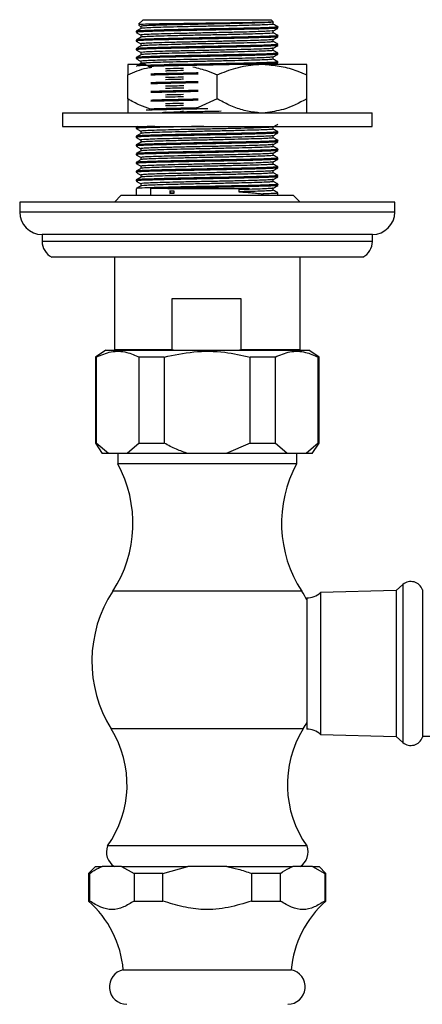
# Model space of a CAD drawing. Units: millimetres. Extents: x 4 to 1496, y 5 to 1495.
# Drawn here: x 568 to 627, y 286 to 429 of the extents above; entities that cross this region are included whole.
import ezdxf

# ---------------------------------------------------------------- set-up
doc = ezdxf.new("R2010")
doc.units = ezdxf.units.MM

msp = doc.modelspace()

# ---------------------------------------------------------------- linework, layer by layer
at = {"color": 7, "linetype": 'Continuous', "lineweight": 25}
for p, q in [((586.26, 428.72), (585.6, 428.06)), ((585.61, 427.95), (585.95, 427.75)), ((585.95, 427.76), (585.95, 427.44)), ((586.26, 428.72), (604.86, 428.72)), ((605.13, 428.45), (604.86, 428.72)), ((605.17, 428.08), (605.17, 428.39)), ((605.86, 427.52), (605.86, 427.78)), ((585.26, 427.04), (585.26, 426.89)), ((605.86, 426.25), (605.86, 426.41)), ((585.26, 425.77), (585.26, 425.62)), ((605.86, 424.98), (605.86, 425.14)), ((585.26, 424.5), (585.26, 424.35)), ((605.86, 423.71), (605.86, 423.87)), ((586.72, 422.22), (584.04, 422.22)), ((585.26, 423.23), (585.26, 423.08)), ((585.95, 422.37), (585.7, 422.22)), ((591, 422.22), (590.07, 422.22)), ((592.6, 422.22), (591, 422.22)), ((603.07, 422.22), (599.22, 422.22)), ((604, 422.22), (603.07, 422.22)), ((610.04, 422.22), (604, 422.22)), ((605.86, 422.44), (605.86, 422.6)), ((584.04, 417.22), (584.04, 420.72)), ((597.04, 417.22), (597.04, 420.72)), ((610.04, 417.22), (610.04, 420.72)), ((597.04, 417.22), (594.26, 415.97)), ((574.54, 415.22), (574.54, 413.22)), ((574.54, 415.22), (597.04, 415.22)), ((592.13, 415.43), (591, 415.22)), ((597.04, 415.22), (619.54, 415.22)), ((619.54, 413.22), (619.54, 415.22)), ((574.54, 413.22), (597.04, 413.22)), ((585.51, 413.22), (585.26, 413.08)), ((585.26, 413.07), (585.26, 412.92)), ((597.04, 413.22), (619.54, 413.22)), ((605.86, 412.28), (605.86, 412.44)), ((585.26, 411.8), (585.26, 411.65)), ((585.26, 410.53), (585.26, 410.38)), ((605.86, 411.01), (605.86, 411.17)), ((585.26, 409.26), (585.26, 409.11)), ((605.86, 409.74), (605.86, 409.9)), ((585.26, 407.99), (585.26, 407.84)), ((605.86, 408.47), (605.86, 408.63)), ((585.26, 406.72), (585.26, 406.57)), ((605.86, 407.2), (605.86, 407.36)), ((585.26, 405.45), (585.26, 405.3)), ((605.86, 405.93), (605.86, 406.09)), ((605.86, 404.66), (605.86, 404.82)), ((585.26, 404.18), (585.26, 403.22)), ((587.32, 404.22), (587.32, 403.22)), ((589.83, 404.22), (587.32, 404.22)), ((589.86, 404.22), (589.83, 404.22)), ((590.79, 403.84), (590.16, 403.88)), ((590.16, 403.88), (590.16, 403.46)), ((590.16, 403.88), (590.21, 403.83)), ((590.16, 403.46), (590.79, 403.52)), ((590.21, 403.51), (590.16, 403.46)), ((590.79, 403.84), (590.21, 403.83)), ((590.21, 403.83), (590.21, 403.51)), ((590.79, 403.52), (590.21, 403.51)), ((590.79, 403.52), (590.79, 403.84)), ((601.71, 404.22), (600.18, 404.05)), ((600.18, 404.05), (600.18, 403.73)), ((603.69, 403.22), (603.69, 403.41)), ((605.86, 403.22), (605.86, 403.55)), ((568.34, 402.23), (568.34, 400.78)), ((622.84, 402.23), (568.34, 402.23)), ((583.08, 403.22), (582.09, 402.23)), ((583.08, 403.22), (587.32, 403.22)), ((587.32, 403.22), (603.69, 403.22)), ((603.69, 403.22), (608.09, 403.22)), ((609.09, 402.23), (608.09, 403.22)), ((622.84, 400.78), (622.84, 402.23)), ((571.59, 397.53), (571.59, 396.53)), ((619.59, 397.53), (571.59, 397.53)), ((619.59, 396.53), (619.59, 397.53)), ((618.19, 394.23), (572.99, 394.23)), ((582.09, 394.23), (582.09, 380.82)), ((609.09, 380.82), (609.09, 394.23)), ((590.49, 388.22), (600.46, 388.22)), ((590.49, 380.82), (590.49, 388.22)), ((600.46, 388.22), (600.46, 380.82)), ((580.84, 380.72), (579.34, 379.72)), ((580.84, 380.72), (610.34, 380.72)), ((582.09, 380.82), (582.19, 380.72)), ((582.09, 380.82), (590.49, 380.82)), ((600.18, 380.72), (600.46, 380.82)), ((600.46, 380.82), (609.09, 380.82)), ((608.99, 380.72), (609.09, 380.82)), ((611.84, 379.72), (610.34, 380.72)), ((579.34, 379.72), (579.34, 367.22)), ((579.47, 379.72), (579.34, 379.72)), ((579.47, 379.72), (579.47, 367.22)), ((589.34, 379.72), (585.72, 379.72)), ((585.72, 367.22), (585.72, 379.72)), ((589.34, 379.72), (589.34, 367.22)), ((605.45, 379.72), (601.84, 379.72)), ((601.84, 367.22), (601.84, 379.72)), ((605.45, 379.72), (605.45, 367.22)), ((611.84, 379.72), (611.7, 379.72)), ((611.7, 367.22), (611.7, 379.72)), ((611.84, 367.22), (611.84, 379.72)), ((579.34, 367.22), (580.34, 365.72)), ((579.34, 367.22), (579.47, 367.22)), ((581.22, 365.72), (579.47, 367.22)), ((585.72, 367.22), (583.97, 365.72)), ((585.72, 367.22), (589.34, 367.22)), ((601.84, 367.22), (598.34, 365.72)), ((601.84, 367.22), (605.45, 367.22)), ((607.2, 365.72), (605.45, 367.22)), ((611.7, 367.22), (609.95, 365.72)), ((610.84, 365.72), (611.84, 367.22)), ((611.7, 367.22), (611.84, 367.22)), ((581.22, 365.72), (580.34, 365.72)), ((583.97, 365.72), (581.22, 365.72)), ((582.59, 365.72), (582.59, 364.22)), ((592.84, 365.72), (583.97, 365.72)), ((598.34, 365.72), (592.84, 365.72)), ((607.2, 365.72), (598.34, 365.72)), ((609.95, 365.72), (607.2, 365.72)), ((608.59, 364.22), (608.59, 365.72)), ((610.84, 365.72), (609.95, 365.72)), ((608.59, 364.22), (582.59, 364.22)), ((624.02, 346.69), (623.04, 345.82)), ((610.04, 344.76), (610.04, 325.69)), ((623.04, 345.82), (612.04, 345.52)), ((612.04, 345.52), (612.04, 324.92)), ((623.04, 345.82), (623.04, 324.62)), ((626.84, 345.92), (626.84, 324.52)), ((612.04, 324.92), (623.04, 324.62)), ((623.04, 324.62), (624.02, 323.76)), ((626.84, 324.67), (657.04, 324.67)), ((610.09, 308.72), (581.09, 308.72)), ((579.34, 305.72), (578.34, 304.72)), ((578.34, 304.72), (578.34, 300.72)), ((578.51, 304.72), (578.34, 304.72)), ((578.51, 300.72), (578.51, 304.72)), ((579.34, 305.72), (580.31, 305.72)), ((583.15, 305.72), (580.31, 305.72)), ((583.15, 305.72), (584.95, 304.72)), ((583.15, 305.72), (592.75, 305.72)), ((589.14, 304.72), (584.95, 304.72)), ((584.95, 304.72), (584.95, 300.72)), ((589.14, 304.72), (592.75, 305.72)), ((589.14, 300.72), (589.14, 304.72)), ((598.43, 305.72), (592.75, 305.72)), ((598.43, 305.72), (608.02, 305.72)), ((606.22, 304.72), (602.03, 304.72)), ((602.03, 304.72), (602.03, 300.72)), ((606.22, 300.72), (606.22, 304.72)), ((610.86, 305.72), (608.02, 305.72)), ((610.86, 305.72), (612.67, 304.72)), ((610.86, 305.72), (611.84, 305.72)), ((612.84, 304.72), (611.84, 305.72)), ((612.67, 304.72), (612.67, 300.72)), ((612.84, 304.72), (612.67, 304.72)), ((612.84, 300.72), (612.84, 304.72)), ((578.34, 300.72), (578.51, 300.72)), ((584.95, 300.72), (589.14, 300.72)), ((602.03, 300.72), (606.22, 300.72)), ((612.67, 300.72), (612.84, 300.72)), ((583.39, 290.72), (607.79, 290.72))]:
    msp.add_line(p, q, dxfattribs=at)
at = {"color": 8, "linetype": 'Continuous', "lineweight": 25}
for p, q in [((622.84, 400.78), (568.34, 400.78)), ((619.59, 396.53), (571.59, 396.53)), ((624.02, 346.69), (624.02, 323.76)), ((609.31, 345.72), (581.86, 345.72)), ((609.54, 325.72), (581.63, 325.72))]:
    msp.add_line(p, q, dxfattribs=at)
at = {"color": 7, "linetype": 'Continuous', "lineweight": 25}
for centre, radius, start, end in [((571.59, 400.78), 3.25, 180, 270), ((619.59, 400.78), 3.25, 270, 0), ((574.18, 396.53), 2.59, 180, 242.6574), ((617, 396.53), 2.59, 297.3426, 0), ((566.72, 355.58), 18.07, 326.9227, 28.571), ((624.45, 355.58), 18.07, 151.429, 213.0773), ((625.18, 345.37), 1.75, 18.3177, 131.3176), ((597.48, 335.55), 18.65, 146.9227, 211.7866), ((593.69, 335.55), 18.65, 28.6014, 33.0773), ((610.04, 347.76), 3, 270, 311.8103), ((593.69, 335.55), 18.65, 328.2134, 331.5601), ((568.58, 317.63), 15.36, 324.5287, 31.7866), ((622.59, 317.63), 15.36, 148.2134, 215.4713), ((610.04, 322.69), 3, 48.1897, 90), ((625.18, 325.07), 1.75, 228.6824, 341.6823), ((583.5, 307.86), 2.56, 160.2884, 236.5815), ((607.68, 307.86), 2.56, 303.4185, 19.7116), ((568.44, 289.45), 15, 4.8667, 48.7209), ((622.73, 289.45), 15, 131.2791, 175.1333), ((583.89, 288.25), 2.52, 101.4212, 270), ((607.29, 288.25), 2.52, 270, 78.5788)]:
    msp.add_arc(centre, radius, start, end, dxfattribs=at)
for points, knots in [([(605.82, 427.68), (605.83, 427.68), (605.94, 427.66), (605.47, 427.62), (604.31, 427.56), (602.27, 427.5), (599.53, 427.44), (596.41, 427.38), (593.2, 427.32), (590.23, 427.25), (587.73, 427.19), (586.04, 427.13), (585.23, 427.08), (585.34, 427.05), (585.37, 427.04)], [0, 0, 0, 0, 0.011939, 0.095727, 0.18063, 0.277698, 0.376227, 0.474834, 0.571847, 0.670996, 0.768267, 0.866539, 0.965345, 1, 1, 1, 1]), ([(605.08, 428.4), (605.07, 428.39), (605.06, 428.36), (603.8, 428.33), (601.61, 428.28), (598.69, 428.24), (595.4, 428.2), (592.1, 428.15), (589.15, 428.11), (586.93, 428.07), (585.67, 428.03), (585.66, 428.01), (585.66, 428)], [0, 0, 0, 0, 0.076648, 0.181762, 0.287343, 0.39339, 0.499903, 0.606883, 0.71433, 0.822243, 0.930622, 1, 1, 1, 1]), ([(605.16, 428.39), (605.16, 428.39), (605.19, 428.37), (604.88, 428.34), (603.99, 428.29), (602.57, 428.24), (600.75, 428.19), (598.62, 428.14), (596.31, 428.09), (593.95, 428.04), (591.69, 427.99), (589.66, 427.94), (587.97, 427.9), (586.75, 427.85), (586.04, 427.8), (586.01, 427.77), (586, 427.76)], [0, 0, 0, 0, 0.010336, 0.087553, 0.165966, 0.243249, 0.319946, 0.398291, 0.476029, 0.552427, 0.630586, 0.708663, 0.785022, 0.862876, 0.941176, 1, 1, 1, 1]), ([(605.14, 428.08), (605.15, 428.07), (605.24, 428.06), (604.87, 428.02), (603.99, 427.97), (602.57, 427.92), (600.75, 427.87), (598.62, 427.82), (596.31, 427.77), (593.95, 427.73), (591.69, 427.68), (589.66, 427.63), (587.97, 427.58), (586.75, 427.53), (586.06, 427.48), (586.03, 427.46), (586.02, 427.45)], [0, 0, 0, 0, 0.010461, 0.088555, 0.167859, 0.246021, 0.323589, 0.402825, 0.481446, 0.558712, 0.637759, 0.716723, 0.79395, 0.872688, 0.951879, 1, 1, 1, 1]), ([(605.85, 427.69), (605.74, 427.75), (605.51, 427.88), (605.28, 428.02), (605.17, 428.08)], [0, 0, 0, 0, 0.500008, 1, 1, 1, 1]), ([(585.95, 427.45), (585.84, 427.38), (585.61, 427.25), (585.38, 427.12), (585.26, 427.05)], [0, 0, 0, 0, 0.499996, 1, 1, 1, 1]), ([(585.95, 426.18), (585.84, 426.11), (585.61, 425.98), (585.38, 425.85), (585.26, 425.78)], [0, 0, 0, 0, 0.499887, 1, 1, 1, 1]), ([(585.27, 426.88), (585.38, 426.81), (585.61, 426.68), (585.84, 426.55), (585.95, 426.48)], [0, 0, 0, 0, 0.5000075, 1, 1, 1, 1]), ([(605.82, 426.41), (605.83, 426.41), (605.94, 426.39), (605.47, 426.35), (604.31, 426.29), (602.27, 426.23), (599.53, 426.17), (596.41, 426.11), (593.2, 426.05), (590.23, 425.98), (587.73, 425.92), (586.04, 425.86), (585.23, 425.81), (585.34, 425.78), (585.37, 425.77)], [0, 0, 0, 0, 0.011939, 0.095727, 0.18063, 0.277698, 0.376227, 0.474834, 0.571847, 0.670996, 0.768267, 0.866539, 0.965345, 1, 1, 1, 1]), ([(605.74, 427.52), (605.77, 427.51), (605.85, 427.48), (604.97, 427.43), (603.2, 427.37), (600.65, 427.31), (597.65, 427.24), (594.43, 427.18), (591.33, 427.12), (588.62, 427.06), (586.59, 427), (585.4, 426.94), (585.36, 426.9), (585.35, 426.89)], [0, 0, 0, 0, 0.043169, 0.142032, 0.240221, 0.337574, 0.436715, 0.533692, 0.63237, 0.730828, 0.827957, 0.927121, 1, 1, 1, 1]), ([(605.74, 426.25), (605.77, 426.24), (605.85, 426.21), (604.97, 426.16), (603.2, 426.1), (600.65, 426.04), (597.65, 425.97), (594.43, 425.91), (591.33, 425.85), (588.62, 425.79), (586.59, 425.73), (585.4, 425.67), (585.36, 425.63), (585.35, 425.62)], [0, 0, 0, 0, 0.043169, 0.142032, 0.240221, 0.337574, 0.436715, 0.533692, 0.63237, 0.730828, 0.827957, 0.927121, 1, 1, 1, 1]), ([(585.95, 426.49), (585.95, 426.44), (585.95, 426.33), (585.95, 426.23), (585.95, 426.17)], [0, 0, 0, 0, 0.505044, 1, 1, 1, 1]), ([(605.12, 427.12), (605.13, 427.11), (605.18, 427.1), (604.73, 427.06), (603.75, 427.01), (602.24, 426.96), (600.35, 426.91), (598.17, 426.86), (595.84, 426.81), (593.5, 426.76), (591.27, 426.71), (589.3, 426.66), (587.69, 426.62), (586.57, 426.57), (585.98, 426.52), (586.01, 426.5), (586.01, 426.49)], [0, 0, 0, 0, 0.0141572, 0.0926816, 0.1719577, 0.2496566, 0.3276929, 0.4070062, 0.4852441, 0.5627699, 0.6419992, 0.7206817, 0.7979392, 0.876964, 0.9559755, 1, 1, 1, 1]), ([(605.11, 426.81), (605.13, 426.8), (605.2, 426.78), (604.74, 426.74), (603.75, 426.69), (602.24, 426.64), (600.35, 426.59), (598.17, 426.54), (595.84, 426.49), (593.5, 426.45), (591.27, 426.4), (589.3, 426.35), (587.69, 426.3), (586.57, 426.25), (586, 426.21), (586.02, 426.18), (586.02, 426.18)], [0, 0, 0, 0, 0.025606, 0.104129, 0.183404, 0.261101, 0.339136, 0.418448, 0.496685, 0.57421, 0.653438, 0.732119, 0.809375, 0.888399, 0.967409, 1, 1, 1, 1]), ([(605.17, 427.12), (605.28, 427.18), (605.51, 427.32), (605.74, 427.45), (605.85, 427.51)], [0, 0, 0, 0, 0.499992, 1, 1, 1, 1]), ([(605.17, 426.81), (605.17, 426.86), (605.17, 426.96), (605.17, 427.07), (605.17, 427.12)], [0, 0, 0, 0, 0.505638, 1, 1, 1, 1]), ([(605.85, 426.42), (605.74, 426.48), (605.51, 426.61), (605.28, 426.75), (605.17, 426.81)], [0, 0, 0, 0, 0.5001539, 1, 1, 1, 1]), ([(605.17, 425.85), (605.28, 425.91), (605.51, 426.05), (605.74, 426.18), (605.85, 426.24)], [0, 0, 0, 0, 0.499992, 1, 1, 1, 1]), ([(585.26, 425.61), (585.38, 425.54), (585.61, 425.41), (585.84, 425.28), (585.95, 425.21)], [0, 0, 0, 0, 0.500007, 1, 1, 1, 1]), ([(585.95, 424.91), (585.84, 424.84), (585.61, 424.71), (585.38, 424.58), (585.26, 424.51)], [0, 0, 0, 0, 0.499777, 1, 1, 1, 1]), ([(605.82, 425.14), (605.83, 425.14), (605.94, 425.12), (605.47, 425.08), (604.31, 425.02), (602.27, 424.96), (599.53, 424.9), (596.41, 424.84), (593.2, 424.78), (590.23, 424.71), (587.73, 424.65), (586.04, 424.59), (585.23, 424.54), (585.34, 424.51), (585.37, 424.5)], [0, 0, 0, 0, 0.011939, 0.095727, 0.18063, 0.277698, 0.376227, 0.474834, 0.571847, 0.670996, 0.768267, 0.866539, 0.965345, 1, 1, 1, 1]), ([(605.74, 424.98), (605.77, 424.97), (605.85, 424.94), (604.97, 424.89), (603.2, 424.83), (600.65, 424.77), (597.65, 424.7), (594.43, 424.64), (591.33, 424.58), (588.62, 424.52), (586.59, 424.46), (585.4, 424.4), (585.36, 424.36), (585.35, 424.35)], [0, 0, 0, 0, 0.043169, 0.142032, 0.240221, 0.337574, 0.436715, 0.533692, 0.63237, 0.730828, 0.827957, 0.927121, 1, 1, 1, 1]), ([(585.95, 425.22), (585.95, 425.17), (585.95, 425.06), (585.95, 424.96), (585.95, 424.9)], [0, 0, 0, 0, 0.504873, 1, 1, 1, 1]), ([(605.1, 425.85), (605.11, 425.84), (605.13, 425.82), (604.58, 425.78), (603.49, 425.73), (601.9, 425.68), (599.95, 425.63), (597.72, 425.58), (595.38, 425.53), (593.05, 425.48), (590.85, 425.43), (588.95, 425.38), (587.42, 425.34), (586.41, 425.29), (585.93, 425.25), (585.99, 425.22), (586.01, 425.22)], [0, 0, 0, 0, 0.029485, 0.10834, 0.187483, 0.264843, 0.343309, 0.422594, 0.500357, 0.578321, 0.657628, 0.735927, 0.813401, 0.892609, 0.971338, 1, 1, 1, 1]), ([(605.1, 425.54), (605.11, 425.53), (605.15, 425.5), (604.59, 425.46), (603.49, 425.41), (601.9, 425.36), (599.95, 425.31), (597.72, 425.26), (595.38, 425.22), (593.05, 425.17), (590.85, 425.12), (588.95, 425.07), (587.42, 425.02), (586.42, 424.97), (585.94, 424.93), (585.99, 424.91), (586, 424.91)], [0, 0, 0, 0, 0.040899, 0.119761, 0.198913, 0.276281, 0.354755, 0.434049, 0.51182, 0.589792, 0.669107, 0.747415, 0.824897, 0.904113, 0.982851, 1, 1, 1, 1]), ([(605.17, 425.54), (605.17, 425.59), (605.17, 425.69), (605.17, 425.8), (605.17, 425.85)], [0, 0, 0, 0, 0.505809, 1, 1, 1, 1]), ([(605.85, 425.15), (605.74, 425.21), (605.51, 425.34), (605.28, 425.48), (605.17, 425.54)], [0, 0, 0, 0, 0.5003001, 1, 1, 1, 1]), ([(605.17, 424.58), (605.28, 424.64), (605.51, 424.78), (605.74, 424.91), (605.85, 424.97)], [0, 0, 0, 0, 0.4999926, 1, 1, 1, 1]), ([(585.26, 424.34), (585.38, 424.27), (585.61, 424.14), (585.84, 424.01), (585.95, 423.94)], [0, 0, 0, 0, 0.500007, 1, 1, 1, 1]), ([(585.95, 423.64), (585.84, 423.57), (585.61, 423.44), (585.38, 423.31), (585.26, 423.24)], [0, 0, 0, 0, 0.499666, 1, 1, 1, 1]), ([(605.82, 423.87), (605.83, 423.87), (605.94, 423.85), (605.47, 423.81), (604.31, 423.75), (602.27, 423.69), (599.53, 423.63), (596.41, 423.57), (593.2, 423.51), (590.23, 423.44), (587.73, 423.38), (586.04, 423.32), (585.23, 423.27), (585.34, 423.24), (585.37, 423.23)], [0, 0, 0, 0, 0.011939, 0.095727, 0.18063, 0.277698, 0.376227, 0.474834, 0.571847, 0.670996, 0.768267, 0.866539, 0.965345, 1, 1, 1, 1]), ([(605.74, 423.71), (605.77, 423.7), (605.85, 423.67), (604.97, 423.62), (603.2, 423.56), (600.65, 423.5), (597.65, 423.43), (594.43, 423.37), (591.33, 423.31), (588.62, 423.25), (586.59, 423.19), (585.4, 423.13), (585.36, 423.09), (585.35, 423.08)], [0, 0, 0, 0, 0.043169, 0.142032, 0.240221, 0.337574, 0.436715, 0.533692, 0.63237, 0.730828, 0.827957, 0.927121, 1, 1, 1, 1]), ([(605.12, 424.27), (605.11, 424.25), (605.1, 424.23), (604.41, 424.18), (603.21, 424.13), (601.54, 424.08), (599.52, 424.03), (597.27, 423.98), (594.92, 423.94), (592.6, 423.89), (590.45, 423.84), (588.62, 423.79), (587.17, 423.74), (586.29, 423.69), (585.89, 423.65), (585.96, 423.64), (585.96, 423.64)], [0, 0, 0, 0, 0.05629, 0.135405, 0.214343, 0.291582, 0.37041, 0.449594, 0.527009, 0.605433, 0.684745, 0.762595, 0.840502, 0.919819, 0.998197, 1, 1, 1, 1]), ([(605.1, 424.58), (605.09, 424.57), (605.07, 424.54), (604.41, 424.5), (603.21, 424.45), (601.54, 424.4), (599.52, 424.35), (597.27, 424.3), (594.92, 424.25), (592.6, 424.2), (590.45, 424.15), (588.62, 424.11), (587.18, 424.06), (586.28, 424.01), (585.89, 423.97), (585.97, 423.95), (585.99, 423.95)], [0, 0, 0, 0, 0.0449598, 0.1240491, 0.2029611, 0.2801755, 0.3589778, 0.4381369, 0.5155263, 0.593925, 0.6732112, 0.7510361, 0.8289179, 0.9082102, 0.9865625, 1, 1, 1, 1]), ([(585.95, 423.95), (585.95, 423.9), (585.95, 423.79), (585.95, 423.69), (585.95, 423.63)], [0, 0, 0, 0, 0.504703, 1, 1, 1, 1]), ([(605.12, 423.31), (605.08, 423.29), (605, 423.27), (604.21, 423.22), (602.92, 423.17), (601.17, 423.12), (599.1, 423.07), (596.81, 423.02), (594.45, 422.97), (592.16, 422.92), (590.07, 422.87), (588.3, 422.83), (586.97, 422.78), (586.11, 422.73), (586, 422.69), (585.95, 422.68)], [0, 0, 0, 0, 0.06059, 0.139822, 0.218414, 0.29568, 0.374729, 0.45367, 0.530883, 0.609631, 0.688804, 0.766225, 0.844554, 0.923838, 1, 1, 1, 1]), ([(605.17, 424.27), (605.17, 424.32), (605.17, 424.42), (605.17, 424.53), (605.17, 424.58)], [0, 0, 0, 0, 0.505979, 1, 1, 1, 1]), ([(605.85, 423.88), (605.74, 423.94), (605.51, 424.07), (605.28, 424.21), (605.17, 424.27)], [0, 0, 0, 0, 0.5004471, 1, 1, 1, 1]), ([(605.17, 423.31), (605.28, 423.37), (605.51, 423.51), (605.74, 423.64), (605.85, 423.7)], [0, 0, 0, 0, 0.4999928, 1, 1, 1, 1]), ([(605.17, 423), (605.17, 423.05), (605.17, 423.15), (605.17, 423.26), (605.17, 423.31)], [0, 0, 0, 0, 0.506148, 1, 1, 1, 1]), ([(584.04, 422.22), (584.04, 422.13), (584.04, 421.93), (584.04, 421.22), (584.04, 420.77), (584.04, 420.72)], [0, 0, 0, 0, 0.462964, 0.938796, 1, 1, 1, 1]), ([(585.26, 423.07), (585.38, 423), (585.61, 422.87), (585.83, 422.74), (585.95, 422.68)], [0, 0, 0, 0, 0.504311, 1, 1, 1, 1]), ([(605.82, 422.6), (605.83, 422.6), (605.94, 422.58), (605.47, 422.54), (604.31, 422.48), (602.27, 422.42), (599.53, 422.36), (596.41, 422.3), (593.2, 422.24), (590.23, 422.17), (587.73, 422.11), (586.05, 422.05), (585.24, 422), (585.34, 421.98), (585.35, 421.97)], [0, 0, 0, 0, 0.012071, 0.096783, 0.182622, 0.280762, 0.380377, 0.480072, 0.578156, 0.678398, 0.776742, 0.876098, 0.975994, 1, 1, 1, 1]), ([(585.95, 422.68), (585.95, 422.63), (585.95, 422.52), (585.95, 422.42), (585.95, 422.36)], [0, 0, 0, 0, 0.504534, 1, 1, 1, 1]), ([(605.15, 423), (605.11, 422.98), (605.03, 422.95), (604.22, 422.9), (602.92, 422.85), (601.17, 422.8), (599.1, 422.75), (596.81, 422.7), (594.45, 422.66), (592.16, 422.61), (590.07, 422.56), (588.3, 422.51), (586.97, 422.46), (586.14, 422.41), (586.04, 422.38), (585.99, 422.37)], [0, 0, 0, 0, 0.0716887, 0.1509202, 0.2295103, 0.3067754, 0.3858238, 0.4647637, 0.5419755, 0.6207218, 0.6998934, 0.7773139, 0.8556418, 0.9349249, 1, 1, 1, 1]), ([(605.74, 422.44), (605.77, 422.43), (605.85, 422.4), (604.97, 422.35), (603.2, 422.29), (600.65, 422.23), (597.65, 422.16), (594.43, 422.1), (591.34, 422.04), (588.68, 421.98), (587.5, 421.94), (586.94, 421.92)], [0, 0, 0, 0, 0.052806, 0.173739, 0.293847, 0.412934, 0.534208, 0.652834, 0.77354, 0.893979, 1, 1, 1, 1]), ([(593.5, 421.89), (594.21, 421.71), (595.41, 421.4), (596.57, 420.92), (597.04, 420.72)], [0, 0, 0, 0, 0.5937091, 1, 1, 1, 1]), ([(597.04, 420.72), (597.94, 421.08), (599.76, 421.8), (601.82, 422.17), (602.93, 422.22), (603.07, 422.22)], [0, 0, 0, 0, 0.4606608, 0.9307465, 1, 1, 1, 1]), ([(604, 422.22), (604.78, 422.15), (606.34, 422.02), (608.35, 421.42), (609.57, 420.92), (610.04, 420.72)], [0, 0, 0, 0, 0.3756065, 0.75861, 1, 1, 1, 1]), ([(605.85, 422.61), (605.74, 422.67), (605.51, 422.8), (605.28, 422.94), (605.17, 423)], [0, 0, 0, 0, 0.5005949, 1, 1, 1, 1]), ([(605.49, 422.22), (605.5, 422.23), (605.62, 422.3), (605.74, 422.37), (605.85, 422.43)], [0, 0, 0, 0, 0.055466, 1, 1, 1, 1]), ([(610.04, 420.72), (610.04, 420.89), (610.04, 421.37), (610.04, 421.99), (610.04, 422.15), (610.04, 422.22)], [0, 0, 0, 0, 0.2012398, 0.5969818, 1, 1, 1, 1]), ([(584.04, 420.72), (584.93, 421.11), (586.08, 421.61), (587.28, 421.79), (587.55, 421.84)], [0, 0, 0, 0, 0.782633, 1, 1, 1, 1]), ([(594.27, 420.99), (593.93, 420.98), (592.52, 420.95), (590.27, 420.9), (588.25, 420.86), (587.56, 420.83), (587.41, 420.83)], [0, 0, 0, 0, 0.123453, 0.513606, 0.896373, 1, 1, 1, 1]), ([(594.27, 420.83), (593.3, 420.81), (591.28, 420.77), (588.88, 420.71), (587.83, 420.68), (587.41, 420.67)], [0, 0, 0, 0, 0.362716, 0.749625, 1, 1, 1, 1]), ([(592.15, 421.65), (592.02, 421.65), (591.14, 421.63), (590.22, 421.61), (589.59, 421.59), (589.51, 421.59)], [0, 0, 0, 0, 0.1306797, 0.8988812, 1, 1, 1, 1]), ([(592.15, 421.34), (592.02, 421.33), (591.14, 421.31), (590.22, 421.29), (589.59, 421.27), (589.51, 421.27)], [0, 0, 0, 0, 0.130679, 0.89888, 1, 1, 1, 1]), ([(594.26, 419.72), (593.92, 419.71), (592.52, 419.68), (590.27, 419.63), (588.25, 419.59), (587.56, 419.56), (587.41, 419.56)], [0, 0, 0, 0, 0.123099, 0.513249, 0.896015, 1, 1, 1, 1]), ([(594.27, 419.56), (593.29, 419.54), (591.28, 419.5), (588.88, 419.44), (587.83, 419.41), (587.41, 419.4)], [0, 0, 0, 0, 0.362358, 0.74927, 1, 1, 1, 1]), ([(592.16, 420.38), (591.88, 420.38), (590.9, 420.35), (590.09, 420.33), (589.5, 420.32)], [0, 0, 0, 0, 0.282184, 1, 1, 1, 1]), ([(592.16, 420.07), (591.88, 420.06), (590.9, 420.04), (590.09, 420.02), (589.5, 420)], [0, 0, 0, 0, 0.2821829, 1, 1, 1, 1]), ([(592.17, 419.11), (591.74, 419.1), (590.77, 419.08), (589.97, 419.06), (589.53, 419.05)], [0, 0, 0, 0, 0.434468, 1, 1, 1, 1]), ([(594.26, 418.45), (593.92, 418.44), (592.52, 418.41), (590.27, 418.36), (588.25, 418.32), (587.56, 418.29), (587.41, 418.28)], [0, 0, 0, 0, 0.122745, 0.512893, 0.895658, 1, 1, 1, 1]), ([(594.26, 418.29), (593.29, 418.27), (591.28, 418.23), (588.87, 418.17), (587.82, 418.14), (587.41, 418.13)], [0, 0, 0, 0, 0.362001, 0.748914, 1, 1, 1, 1]), ([(592.17, 418.8), (591.74, 418.79), (590.77, 418.76), (589.97, 418.74), (589.53, 418.73)], [0, 0, 0, 0, 0.434467, 1, 1, 1, 1]), ([(592.16, 417.84), (591.59, 417.83), (590.63, 417.81), (589.86, 417.79), (589.54, 417.78)], [0, 0, 0, 0, 0.586419, 1, 1, 1, 1]), ([(587.35, 415.75), (586.83, 415.92), (585.69, 416.3), (584.62, 416.9), (584.04, 417.22)], [0, 0, 0, 0, 0.45878, 1, 1, 1, 1]), ([(584.04, 417.22), (584.04, 417.12), (584.04, 416.63), (584.04, 415.88), (584.04, 415.35), (584.04, 415.25), (584.04, 415.22)], [0, 0, 0, 0, 0.098845, 0.459559, 0.827698, 1, 1, 1, 1]), ([(594.26, 417.18), (593.92, 417.17), (592.52, 417.14), (590.27, 417.09), (588.25, 417.05), (587.55, 417.02), (587.41, 417.01)], [0, 0, 0, 0, 0.12239, 0.512537, 0.8953, 1, 1, 1, 1]), ([(594.26, 417.02), (593.29, 417), (591.28, 416.96), (588.87, 416.9), (587.82, 416.87), (587.41, 416.86)], [0, 0, 0, 0, 0.361644, 0.748559, 1, 1, 1, 1]), ([(592.16, 417.53), (591.59, 417.51), (590.63, 417.49), (589.86, 417.47), (589.54, 417.46)], [0, 0, 0, 0, 0.586417, 1, 1, 1, 1]), ([(592.15, 416.57), (591.44, 416.56), (590.48, 416.53), (589.73, 416.51), (589.54, 416.51)], [0, 0, 0, 0, 0.7369161, 1, 1, 1, 1]), ([(592.15, 416.26), (591.44, 416.24), (590.48, 416.22), (589.73, 416.2), (589.54, 416.19)], [0, 0, 0, 0, 0.736914, 1, 1, 1, 1]), ([(603.07, 415.22), (602.94, 415.23), (602.15, 415.28), (600.7, 415.56), (598.81, 416.26), (597.62, 416.91), (597.04, 417.22)], [0, 0, 0, 0, 0.062134, 0.374984, 0.695277, 1, 1, 1, 1]), ([(610.04, 417.22), (608.93, 416.63), (607, 415.6), (604.9, 415.34), (604, 415.22)], [0, 0, 0, 0, 0.574865, 1, 1, 1, 1]), ([(610.04, 415.22), (610.04, 415.34), (610.04, 415.6), (610.04, 416.63), (610.04, 417.22)], [0, 0, 0, 0, 0.419992, 1, 1, 1, 1]), ([(595.69, 415.78), (595.29, 415.77), (593.82, 415.74), (591.31, 415.69), (588.69, 415.63), (587.1, 415.59), (586.7, 415.56), (586.69, 415.56)], [0, 0, 0, 0, 0.113443, 0.407819, 0.70154, 0.991295, 1, 1, 1, 1]), ([(594.31, 415.91), (593.96, 415.9), (592.53, 415.87), (590.27, 415.82), (588.25, 415.78), (587.55, 415.75), (587.4, 415.74)], [0, 0, 0, 0, 0.128015, 0.515503, 0.895657, 1, 1, 1, 1]), ([(597.59, 415.42), (597.18, 415.41), (596.03, 415.38), (594.03, 415.35), (591.78, 415.3), (590.06, 415.25), (589.27, 415.23), (589.03, 415.22)], [0, 0, 0, 0, 0.134211, 0.382295, 0.636041, 0.889796, 1, 1, 1, 1]), ([(590.07, 415.22), (589.94, 415.23), (589.74, 415.23), (589.55, 415.27), (589.49, 415.29)], [0, 0, 0, 0, 0.672346, 1, 1, 1, 1]), ([(605.17, 413.15), (605.28, 413.21), (605.51, 413.35), (605.74, 413.48), (605.85, 413.54)], [0, 0, 0, 0, 0.499993, 1, 1, 1, 1]), ([(585.26, 412.91), (585.38, 412.84), (585.61, 412.71), (585.83, 412.58), (585.95, 412.52)], [0, 0, 0, 0, 0.504428, 1, 1, 1, 1]), ([(585.95, 412.21), (585.84, 412.14), (585.61, 412.01), (585.38, 411.88), (585.26, 411.81)], [0, 0, 0, 0, 0.498639, 1, 1, 1, 1]), ([(587.95, 413.22), (587.92, 413.22), (587.08, 413.2), (586.09, 413.16), (585.22, 413.11), (585.34, 413.08), (585.37, 413.07)], [0, 0, 0, 0, 0.0127544, 0.4314202, 0.8523591, 1, 1, 1, 1]), ([(605.82, 412.44), (605.83, 412.44), (605.94, 412.42), (605.47, 412.38), (604.31, 412.32), (602.27, 412.26), (599.53, 412.2), (596.41, 412.14), (593.2, 412.08), (590.23, 412.01), (587.73, 411.95), (586.04, 411.89), (585.23, 411.84), (585.34, 411.81), (585.37, 411.8)], [0, 0, 0, 0, 0.011939, 0.095727, 0.18063, 0.277698, 0.376227, 0.474834, 0.571847, 0.670996, 0.768267, 0.866539, 0.965345, 1, 1, 1, 1]), ([(595.07, 413.22), (594.87, 413.22), (593.61, 413.2), (591.33, 413.15), (588.62, 413.09), (586.59, 413.03), (585.4, 412.97), (585.36, 412.93), (585.35, 412.92)], [0, 0, 0, 0, 0.038192, 0.241725, 0.444806, 0.645144, 0.849679, 1, 1, 1, 1]), ([(605.74, 412.28), (605.77, 412.27), (605.85, 412.24), (604.97, 412.19), (603.2, 412.13), (600.65, 412.07), (597.65, 412), (594.43, 411.94), (591.33, 411.88), (588.62, 411.82), (586.59, 411.76), (585.4, 411.7), (585.36, 411.66), (585.35, 411.65)], [0, 0, 0, 0, 0.043169, 0.142032, 0.240221, 0.337574, 0.436715, 0.533692, 0.63237, 0.730828, 0.827957, 0.927121, 1, 1, 1, 1]), ([(605.1, 411.88), (605.09, 411.87), (605.08, 411.84), (604.44, 411.8), (603.26, 411.75), (601.61, 411.7), (599.6, 411.65), (597.35, 411.6), (595, 411.56), (592.68, 411.51), (590.53, 411.45), (588.68, 411.41), (587.22, 411.36), (586.3, 411.31), (585.9, 411.27), (585.98, 411.25), (585.99, 411.25)], [0, 0, 0, 0, 0.042239, 0.121285, 0.200239, 0.277458, 0.356199, 0.435381, 0.512817, 0.591136, 0.670426, 0.748336, 0.826123, 0.9054, 0.98382, 1, 1, 1, 1]), ([(585.95, 412.52), (585.95, 412.47), (585.95, 412.36), (585.95, 412.26), (585.95, 412.2)], [0, 0, 0, 0, 0.503244, 1, 1, 1, 1]), ([(605.1, 413.15), (605.11, 413.14), (605.14, 413.12), (604.61, 413.08), (603.54, 413.03), (601.96, 412.98), (600.02, 412.93), (597.8, 412.88), (595.46, 412.83), (593.13, 412.79), (590.93, 412.73), (589.01, 412.69), (587.47, 412.64), (586.44, 412.59), (585.94, 412.55), (586, 412.52), (586.01, 412.52)], [0, 0, 0, 0, 0.026709, 0.10551, 0.184683, 0.26209, 0.340483, 0.41978, 0.49763, 0.575503, 0.654803, 0.733177, 0.810597, 0.889777, 0.968564, 1, 1, 1, 1]), ([(605.1, 412.84), (605.12, 412.83), (605.16, 412.8), (604.62, 412.76), (603.54, 412.71), (601.96, 412.67), (600.02, 412.62), (597.8, 412.56), (595.46, 412.52), (593.13, 412.47), (590.93, 412.42), (589.01, 412.37), (587.47, 412.32), (586.44, 412.27), (585.95, 412.23), (586, 412.21), (586.01, 412.21)], [0, 0, 0, 0, 0.0381221, 0.1169421, 0.1961346, 0.2735603, 0.351973, 0.4312892, 0.5091582, 0.5870506, 0.6663692, 0.744763, 0.8222017, 0.9014016, 0.9802072, 1, 1, 1, 1]), ([(605.17, 412.84), (605.17, 412.89), (605.17, 412.99), (605.17, 413.1), (605.17, 413.15)], [0, 0, 0, 0, 0.50744, 1, 1, 1, 1]), ([(605.85, 412.45), (605.74, 412.51), (605.51, 412.64), (605.28, 412.77), (605.17, 412.84)], [0, 0, 0, 0, 0.506113, 1, 1, 1, 1]), ([(605.17, 411.88), (605.28, 411.94), (605.51, 412.08), (605.74, 412.21), (605.85, 412.27)], [0, 0, 0, 0, 0.4999923, 1, 1, 1, 1]), ([(605.17, 411.57), (605.17, 411.62), (605.17, 411.72), (605.17, 411.83), (605.17, 411.88)], [0, 0, 0, 0, 0.50759, 1, 1, 1, 1]), ([(585.26, 411.64), (585.38, 411.57), (585.61, 411.44), (585.83, 411.31), (585.95, 411.25)], [0, 0, 0, 0, 0.504609, 1, 1, 1, 1]), ([(585.95, 410.94), (585.84, 410.87), (585.61, 410.74), (585.38, 410.61), (585.26, 410.54)], [0, 0, 0, 0, 0.498522, 1, 1, 1, 1]), ([(605.82, 411.17), (605.83, 411.17), (605.94, 411.15), (605.47, 411.11), (604.31, 411.05), (602.27, 410.99), (599.53, 410.93), (596.41, 410.87), (593.2, 410.81), (590.23, 410.74), (587.73, 410.68), (586.04, 410.62), (585.23, 410.57), (585.34, 410.54), (585.37, 410.53)], [0, 0, 0, 0, 0.011939, 0.095727, 0.18063, 0.277698, 0.376227, 0.474834, 0.571847, 0.670996, 0.768267, 0.866539, 0.965345, 1, 1, 1, 1]), ([(605.74, 411.01), (605.77, 411), (605.85, 410.97), (604.97, 410.92), (603.2, 410.86), (600.65, 410.8), (597.65, 410.73), (594.43, 410.67), (591.33, 410.61), (588.62, 410.55), (586.59, 410.49), (585.4, 410.43), (585.36, 410.39), (585.35, 410.38)], [0, 0, 0, 0, 0.043169, 0.142032, 0.240221, 0.337574, 0.436715, 0.533692, 0.63237, 0.730828, 0.827957, 0.927121, 1, 1, 1, 1]), ([(605.11, 410.61), (605.08, 410.6), (605.02, 410.57), (604.25, 410.52), (602.97, 410.47), (601.24, 410.42), (599.17, 410.37), (596.89, 410.32), (594.54, 410.28), (592.24, 410.23), (590.14, 410.17), (588.36, 410.13), (586.99, 410.08), (586.19, 410.03), (585.86, 410), (585.95, 409.98), (585.95, 409.98)], [0, 0, 0, 0, 0.057781, 0.136983, 0.215629, 0.292861, 0.371861, 0.450838, 0.528058, 0.606738, 0.685928, 0.763397, 0.841641, 0.920923, 0.998892, 1, 1, 1, 1]), ([(605.11, 411.57), (605.11, 411.56), (605.11, 411.53), (604.45, 411.48), (603.26, 411.43), (601.61, 411.39), (599.6, 411.34), (597.35, 411.28), (595, 411.24), (592.68, 411.19), (590.53, 411.14), (588.68, 411.09), (587.22, 411.04), (586.31, 410.99), (585.9, 410.96), (585.96, 410.94), (585.97, 410.94)], [0, 0, 0, 0, 0.053508, 0.132599, 0.211596, 0.288859, 0.367644, 0.44687, 0.524349, 0.602712, 0.682047, 0.76, 0.837831, 0.917152, 0.995616, 1, 1, 1, 1]), ([(585.95, 411.25), (585.95, 411.2), (585.95, 411.09), (585.95, 410.99), (585.95, 410.93)], [0, 0, 0, 0, 0.503094, 1, 1, 1, 1]), ([(605.85, 411.18), (605.74, 411.24), (605.51, 411.37), (605.28, 411.5), (605.17, 411.57)], [0, 0, 0, 0, 0.5062668, 1, 1, 1, 1]), ([(605.17, 410.61), (605.28, 410.67), (605.51, 410.81), (605.74, 410.94), (605.85, 411)], [0, 0, 0, 0, 0.4999923, 1, 1, 1, 1]), ([(605.17, 410.3), (605.17, 410.35), (605.17, 410.45), (605.17, 410.56), (605.17, 410.61)], [0, 0, 0, 0, 0.507737, 1, 1, 1, 1]), ([(585.26, 410.37), (585.38, 410.3), (585.61, 410.17), (585.83, 410.04), (585.95, 409.98)], [0, 0, 0, 0, 0.50477, 1, 1, 1, 1]), ([(585.95, 409.67), (585.84, 409.6), (585.61, 409.47), (585.38, 409.34), (585.26, 409.27)], [0, 0, 0, 0, 0.498405, 1, 1, 1, 1]), ([(585.27, 409.1), (585.38, 409.03), (585.61, 408.9), (585.84, 408.77), (585.95, 408.7)], [0, 0, 0, 0, 0.500008, 1, 1, 1, 1]), ([(605.82, 409.9), (605.83, 409.9), (605.94, 409.88), (605.47, 409.84), (604.31, 409.78), (602.27, 409.72), (599.53, 409.66), (596.41, 409.6), (593.2, 409.54), (590.23, 409.47), (587.73, 409.41), (586.04, 409.35), (585.23, 409.3), (585.34, 409.27), (585.37, 409.26)], [0, 0, 0, 0, 0.011939, 0.095727, 0.18063, 0.277698, 0.376227, 0.474834, 0.571847, 0.670996, 0.768267, 0.866539, 0.965345, 1, 1, 1, 1]), ([(605.74, 409.74), (605.77, 409.73), (605.85, 409.7), (604.97, 409.65), (603.2, 409.59), (600.65, 409.53), (597.65, 409.46), (594.43, 409.4), (591.33, 409.34), (588.62, 409.28), (586.59, 409.22), (585.4, 409.16), (585.36, 409.12), (585.35, 409.11)], [0, 0, 0, 0, 0.043169, 0.142032, 0.240221, 0.337574, 0.436715, 0.533692, 0.63237, 0.730828, 0.827957, 0.927121, 1, 1, 1, 1]), ([(585.95, 409.98), (585.95, 409.93), (585.95, 409.82), (585.95, 409.72), (585.95, 409.66)], [0, 0, 0, 0, 0.502947, 1, 1, 1, 1]), ([(605.14, 410.3), (605.11, 410.28), (605.05, 410.25), (604.25, 410.2), (602.97, 410.15), (601.24, 410.11), (599.17, 410.06), (596.89, 410.01), (594.54, 409.96), (592.24, 409.91), (590.14, 409.86), (588.35, 409.81), (587.01, 409.76), (586.15, 409.71), (586.04, 409.68), (585.98, 409.67)], [0, 0, 0, 0, 0.068904, 0.148125, 0.22679, 0.30404, 0.383059, 0.462055, 0.539293, 0.617991, 0.6972, 0.774688, 0.85295, 0.932251, 1, 1, 1, 1]), ([(605.15, 409.34), (605.08, 409.32), (604.95, 409.29), (604.04, 409.24), (602.66, 409.19), (600.86, 409.14), (598.74, 409.09), (596.43, 409.04), (594.08, 409), (591.81, 408.95), (589.76, 408.9), (588.05, 408.85), (586.8, 408.8), (586.05, 408.75), (586.01, 408.72), (585.99, 408.71)], [0, 0, 0, 0, 0.073411, 0.152729, 0.231028, 0.30852, 0.387741, 0.466472, 0.543724, 0.622727, 0.701775, 0.779049, 0.857716, 0.936962, 1, 1, 1, 1]), ([(605.15, 409.03), (605.16, 409.03), (605.25, 409.01), (604.9, 408.97), (604.06, 408.92), (602.66, 408.87), (600.86, 408.83), (598.74, 408.78), (596.43, 408.73), (594.08, 408.68), (591.81, 408.63), (589.76, 408.58), (588.05, 408.53), (586.8, 408.48), (586.08, 408.44), (586.03, 408.41), (586.01, 408.4)], [0, 0, 0, 0, 0.007096, 0.085018, 0.164273, 0.24251, 0.31994, 0.399097, 0.477766, 0.554956, 0.633897, 0.712881, 0.790094, 0.868698, 0.94788, 1, 1, 1, 1]), ([(605.85, 409.91), (605.74, 409.97), (605.51, 410.1), (605.28, 410.23), (605.17, 410.3)], [0, 0, 0, 0, 0.50642, 1, 1, 1, 1]), ([(605.17, 409.34), (605.28, 409.4), (605.51, 409.54), (605.74, 409.67), (605.85, 409.73)], [0, 0, 0, 0, 0.499992, 1, 1, 1, 1]), ([(605.17, 409.03), (605.17, 409.08), (605.17, 409.18), (605.17, 409.29), (605.17, 409.34)], [0, 0, 0, 0, 0.507881, 1, 1, 1, 1]), ([(605.85, 408.64), (605.74, 408.7), (605.51, 408.83), (605.28, 408.96), (605.17, 409.03)], [0, 0, 0, 0, 0.506574, 1, 1, 1, 1]), ([(585.95, 408.4), (585.84, 408.33), (585.61, 408.2), (585.38, 408.07), (585.26, 408)], [0, 0, 0, 0, 0.498287, 1, 1, 1, 1]), ([(585.27, 407.83), (585.38, 407.76), (585.61, 407.63), (585.84, 407.5), (585.95, 407.43)], [0, 0, 0, 0, 0.5000074, 1, 1, 1, 1]), ([(605.82, 408.63), (605.83, 408.63), (605.94, 408.61), (605.47, 408.57), (604.31, 408.51), (602.27, 408.45), (599.53, 408.39), (596.41, 408.33), (593.2, 408.27), (590.23, 408.2), (587.73, 408.14), (586.04, 408.08), (585.23, 408.03), (585.34, 408), (585.37, 407.99)], [0, 0, 0, 0, 0.011939, 0.095727, 0.18063, 0.277698, 0.376227, 0.474834, 0.571847, 0.670996, 0.768267, 0.866539, 0.965345, 1, 1, 1, 1]), ([(605.74, 408.47), (605.77, 408.46), (605.85, 408.43), (604.97, 408.38), (603.2, 408.32), (600.65, 408.26), (597.65, 408.19), (594.43, 408.13), (591.33, 408.07), (588.62, 408.01), (586.59, 407.95), (585.4, 407.89), (585.36, 407.85), (585.35, 407.84)], [0, 0, 0, 0, 0.043169, 0.142032, 0.240221, 0.337574, 0.436715, 0.533692, 0.63237, 0.730828, 0.827957, 0.927121, 1, 1, 1, 1]), ([(585.95, 408.71), (585.95, 408.66), (585.95, 408.55), (585.95, 408.45), (585.95, 408.39)], [0, 0, 0, 0, 0.502804, 1, 1, 1, 1]), ([(605.13, 408.07), (605.14, 408.06), (605.2, 408.05), (604.77, 408.01), (603.82, 407.96), (602.33, 407.91), (600.46, 407.86), (598.29, 407.81), (595.97, 407.76), (593.62, 407.72), (591.38, 407.67), (589.39, 407.62), (587.76, 407.57), (586.61, 407.52), (586, 407.47), (586.01, 407.45), (586.01, 407.44)], [0, 0, 0, 0, 0.0099935, 0.0884677, 0.1678196, 0.2456989, 0.3236581, 0.4030184, 0.4814273, 0.5589206, 0.6381682, 0.7169949, 0.7942816, 0.8732962, 0.9524243, 1, 1, 1, 1]), ([(605.11, 407.76), (605.13, 407.75), (605.21, 407.73), (604.78, 407.69), (603.82, 407.64), (602.33, 407.59), (600.46, 407.55), (598.29, 407.5), (595.97, 407.45), (593.62, 407.4), (591.38, 407.35), (589.39, 407.3), (587.76, 407.25), (586.62, 407.2), (586.02, 407.16), (586.02, 407.14), (586.02, 407.13)], [0, 0, 0, 0, 0.022229, 0.1006, 0.179847, 0.257623, 0.33548, 0.414735, 0.49304, 0.570431, 0.649574, 0.728297, 0.805482, 0.884392, 0.963415, 1, 1, 1, 1]), ([(605.17, 408.07), (605.28, 408.13), (605.51, 408.27), (605.74, 408.4), (605.85, 408.46)], [0, 0, 0, 0, 0.499992, 1, 1, 1, 1]), ([(605.17, 407.76), (605.17, 407.81), (605.17, 407.91), (605.17, 408.02), (605.17, 408.07)], [0, 0, 0, 0, 0.508022, 1, 1, 1, 1]), ([(605.85, 407.37), (605.74, 407.43), (605.51, 407.56), (605.28, 407.7), (605.17, 407.76)], [0, 0, 0, 0, 0.502408, 1, 1, 1, 1]), ([(585.95, 407.13), (585.84, 407.06), (585.61, 406.93), (585.38, 406.8), (585.26, 406.73)], [0, 0, 0, 0, 0.498169, 1, 1, 1, 1]), ([(585.26, 406.56), (585.38, 406.49), (585.61, 406.36), (585.84, 406.23), (585.95, 406.16)], [0, 0, 0, 0, 0.500007, 1, 1, 1, 1]), ([(605.82, 407.36), (605.83, 407.36), (605.94, 407.34), (605.47, 407.3), (604.31, 407.24), (602.27, 407.18), (599.53, 407.12), (596.41, 407.06), (593.2, 407), (590.23, 406.93), (587.73, 406.87), (586.04, 406.81), (585.23, 406.76), (585.34, 406.73), (585.37, 406.72)], [0, 0, 0, 0, 0.011939, 0.095727, 0.18063, 0.277698, 0.376227, 0.474834, 0.571847, 0.670996, 0.768267, 0.866539, 0.965345, 1, 1, 1, 1]), ([(605.74, 407.2), (605.77, 407.19), (605.85, 407.16), (604.97, 407.11), (603.2, 407.05), (600.65, 406.99), (597.65, 406.92), (594.43, 406.86), (591.33, 406.8), (588.62, 406.74), (586.59, 406.68), (585.4, 406.62), (585.36, 406.58), (585.35, 406.57)], [0, 0, 0, 0, 0.043169, 0.142032, 0.240221, 0.337574, 0.436715, 0.533692, 0.63237, 0.730828, 0.827957, 0.927121, 1, 1, 1, 1]), ([(585.95, 407.44), (585.95, 407.39), (585.95, 407.28), (585.95, 407.18), (585.95, 407.12)], [0, 0, 0, 0, 0.502664, 1, 1, 1, 1]), ([(585.95, 406.17), (585.95, 406.12), (585.95, 406.01), (585.95, 405.91), (585.95, 405.85)], [0, 0, 0, 0, 0.502527, 1, 1, 1, 1]), ([(605.1, 406.8), (605.11, 406.79), (605.15, 406.77), (604.63, 406.73), (603.56, 406.68), (601.99, 406.63), (600.06, 406.58), (597.85, 406.53), (595.51, 406.48), (593.17, 406.44), (590.97, 406.39), (589.04, 406.34), (587.49, 406.29), (586.45, 406.24), (585.94, 406.2), (586, 406.18), (586.01, 406.17)], [0, 0, 0, 0, 0.025293, 0.104068, 0.183258, 0.260693, 0.339051, 0.418355, 0.496253, 0.574083, 0.653379, 0.731793, 0.80919, 0.888358, 0.967175, 1, 1, 1, 1]), ([(605.1, 406.49), (605.12, 406.48), (605.16, 406.46), (604.63, 406.41), (603.56, 406.36), (602, 406.32), (600.06, 406.27), (597.85, 406.22), (595.51, 406.17), (593.17, 406.12), (590.97, 406.07), (589.04, 406.02), (587.49, 405.97), (586.46, 405.92), (585.96, 405.88), (586, 405.86), (586.01, 405.86)], [0, 0, 0, 0, 0.036734, 0.115531, 0.194743, 0.2722, 0.35058, 0.429906, 0.507826, 0.585678, 0.664997, 0.743433, 0.820852, 0.900042, 0.978881, 1, 1, 1, 1]), ([(605.17, 406.8), (605.28, 406.86), (605.51, 407), (605.74, 407.13), (605.85, 407.19)], [0, 0, 0, 0, 0.4999925, 1, 1, 1, 1]), ([(605.17, 406.49), (605.17, 406.54), (605.17, 406.64), (605.17, 406.75), (605.17, 406.8)], [0, 0, 0, 0, 0.508158, 1, 1, 1, 1]), ([(605.85, 406.1), (605.74, 406.16), (605.51, 406.29), (605.28, 406.43), (605.17, 406.49)], [0, 0, 0, 0, 0.502561, 1, 1, 1, 1]), ([(585.95, 405.86), (585.84, 405.79), (585.61, 405.66), (585.38, 405.53), (585.26, 405.46)], [0, 0, 0, 0, 0.498051, 1, 1, 1, 1]), ([(585.26, 405.29), (585.38, 405.22), (585.61, 405.09), (585.84, 404.96), (585.95, 404.89)], [0, 0, 0, 0, 0.500007, 1, 1, 1, 1]), ([(605.82, 406.09), (605.83, 406.09), (605.94, 406.07), (605.47, 406.03), (604.31, 405.97), (602.27, 405.91), (599.53, 405.85), (596.41, 405.79), (593.2, 405.73), (590.23, 405.66), (587.73, 405.6), (586.04, 405.54), (585.23, 405.49), (585.34, 405.46), (585.37, 405.45)], [0, 0, 0, 0, 0.011939, 0.095727, 0.18063, 0.277698, 0.376227, 0.474834, 0.571847, 0.670996, 0.768267, 0.866539, 0.965345, 1, 1, 1, 1]), ([(605.82, 404.82), (605.83, 404.82), (605.94, 404.8), (605.47, 404.76), (604.31, 404.7), (602.27, 404.64), (599.53, 404.58), (596.41, 404.52), (593.2, 404.46), (590.23, 404.39), (587.73, 404.33), (586.04, 404.27), (585.23, 404.22), (585.34, 404.19), (585.37, 404.18)], [0, 0, 0, 0, 0.011939, 0.095727, 0.18063, 0.277698, 0.376227, 0.474834, 0.571847, 0.670996, 0.768267, 0.866539, 0.965345, 1, 1, 1, 1]), ([(605.74, 405.93), (605.77, 405.92), (605.85, 405.89), (604.97, 405.84), (603.2, 405.78), (600.65, 405.72), (597.65, 405.65), (594.43, 405.59), (591.33, 405.53), (588.62, 405.47), (586.59, 405.41), (585.4, 405.35), (585.36, 405.31), (585.35, 405.3)], [0, 0, 0, 0, 0.043169, 0.142032, 0.240221, 0.337574, 0.436715, 0.533692, 0.63237, 0.730828, 0.827957, 0.927121, 1, 1, 1, 1]), ([(605.11, 405.22), (605.11, 405.21), (605.11, 405.18), (604.46, 405.13), (603.29, 405.08), (601.64, 405.04), (599.64, 404.99), (597.39, 404.94), (595.04, 404.89), (592.72, 404.84), (590.56, 404.79), (588.71, 404.74), (587.24, 404.69), (586.32, 404.64), (585.91, 404.61), (585.97, 404.59), (585.97, 404.59)], [0, 0, 0, 0, 0.052118, 0.131195, 0.210222, 0.287498, 0.36626, 0.445505, 0.523018, 0.601349, 0.680693, 0.758697, 0.836491, 0.915812, 0.994318, 1, 1, 1, 1]), ([(605.1, 405.53), (605.09, 405.52), (605.09, 405.49), (604.46, 405.45), (603.29, 405.4), (601.64, 405.35), (599.64, 405.3), (597.39, 405.25), (595.04, 405.21), (592.72, 405.16), (590.56, 405.11), (588.71, 405.06), (587.24, 405.01), (586.31, 404.96), (585.9, 404.92), (585.98, 404.9), (585.99, 404.9)], [0, 0, 0, 0, 0.0407559, 0.1197903, 0.198774, 0.2760084, 0.3547279, 0.4339304, 0.5114019, 0.5896904, 0.6689914, 0.7469533, 0.8247051, 0.9039834, 0.9824468, 1, 1, 1, 1]), ([(585.95, 404.9), (585.95, 404.85), (585.95, 404.74), (585.95, 404.64), (585.95, 404.58)], [0, 0, 0, 0, 0.502395, 1, 1, 1, 1]), ([(605.17, 405.53), (605.28, 405.59), (605.51, 405.73), (605.74, 405.86), (605.85, 405.92)], [0, 0, 0, 0, 0.4999927, 1, 1, 1, 1]), ([(605.17, 405.22), (605.17, 405.27), (605.17, 405.37), (605.17, 405.48), (605.17, 405.53)], [0, 0, 0, 0, 0.508291, 1, 1, 1, 1]), ([(605.85, 404.83), (605.74, 404.89), (605.51, 405.02), (605.28, 405.16), (605.17, 405.22)], [0, 0, 0, 0, 0.502715, 1, 1, 1, 1]), ([(585.95, 404.59), (585.84, 404.52), (585.61, 404.39), (585.38, 404.26), (585.26, 404.19)], [0, 0, 0, 0, 0.497932, 1, 1, 1, 1]), ([(605.74, 404.66), (605.77, 404.65), (605.85, 404.62), (604.97, 404.57), (603.2, 404.51), (600.65, 404.45), (597.65, 404.38), (594.44, 404.32), (591.78, 404.27), (590.36, 404.24), (589.86, 404.22)], [0, 0, 0, 0, 0.062863, 0.206828, 0.349812, 0.491578, 0.63595, 0.777168, 0.920864, 1, 1, 1, 1]), ([(589.86, 404.22), (590.36, 404.22), (591.85, 404.22), (594.71, 404.22), (598.15, 404.22), (600.46, 404.22), (601.52, 404.22), (601.71, 404.22)], [0, 0, 0, 0, 0.133708, 0.404015, 0.675486, 0.941212, 1, 1, 1, 1]), ([(605.11, 404.26), (605.08, 404.25), (605.02, 404.22), (604.27, 404.17), (603, 404.12), (601.55, 404.08), (600.54, 404.06), (600.18, 404.05)], [0, 0, 0, 0, 0.168924, 0.406575, 0.642679, 0.874417, 1, 1, 1, 1]), ([(605.14, 403.95), (605.11, 403.93), (605.05, 403.9), (604.27, 403.85), (603, 403.8), (601.55, 403.76), (600.54, 403.74), (600.18, 403.73)], [0, 0, 0, 0, 0.195957, 0.425877, 0.654301, 0.878501, 1, 1, 1, 1]), ([(600.18, 403.73), (600.44, 403.72), (600.96, 403.68), (601.58, 403.64), (602.06, 403.59), (602.42, 403.56), (602.77, 403.52), (603.2, 403.48), (603.5, 403.44), (603.69, 403.41)], [0, 0, 0, 0, 0.204487, 0.408973, 0.511172, 0.613371, 0.715569, 0.817768, 1, 1, 1, 1]), ([(605.82, 403.55), (605.83, 403.55), (605.94, 403.53), (605.46, 403.49), (604.61, 403.45), (603.88, 403.42), (603.69, 403.41)], [0, 0, 0, 0, 0.056706, 0.454669, 0.857925, 1, 1, 1, 1]), ([(605.17, 404.26), (605.28, 404.32), (605.51, 404.46), (605.74, 404.59), (605.85, 404.65)], [0, 0, 0, 0, 0.499993, 1, 1, 1, 1]), ([(605.17, 403.95), (605.17, 404), (605.17, 404.1), (605.17, 404.21), (605.17, 404.26)], [0, 0, 0, 0, 0.508421, 1, 1, 1, 1]), ([(605.85, 403.56), (605.74, 403.62), (605.51, 403.75), (605.28, 403.89), (605.17, 403.95)], [0, 0, 0, 0, 0.502868, 1, 1, 1, 1]), ([(579.47, 379.72), (580.19, 380.03), (581.64, 380.65), (583.77, 380.58), (585.11, 379.99), (585.72, 379.72)], [0, 0, 0, 0, 0.346797, 0.705058, 1, 1, 1, 1]), ([(589.34, 379.72), (590.76, 380.03), (593.65, 380.64), (597.91, 380.58), (600.61, 379.99), (601.84, 379.72)], [0, 0, 0, 0, 0.345107, 0.701495, 1, 1, 1, 1]), ([(590.49, 380.82), (590.55, 380.8), (590.64, 380.77), (590.73, 380.74), (590.77, 380.72)], [0, 0, 0, 0, 0.587824, 1, 1, 1, 1]), ([(605.45, 379.72), (606.17, 380.03), (607.62, 380.65), (609.75, 380.58), (611.1, 379.99), (611.7, 379.72)], [0, 0, 0, 0, 0.3467968, 0.7050576, 1, 1, 1, 1]), ([(592.84, 365.72), (592.25, 365.91), (591.03, 366.29), (589.92, 366.91), (589.34, 367.22)], [0, 0, 0, 0, 0.482569, 1, 1, 1, 1]), ([(578.51, 304.72), (578.93, 305.02), (579.53, 305.42), (580.14, 305.66), (580.31, 305.72)], [0, 0, 0, 0, 0.721223, 1, 1, 1, 1]), ([(598.43, 305.72), (598.98, 305.61), (600.21, 305.37), (601.39, 304.95), (602.03, 304.72)], [0, 0, 0, 0, 0.450942, 1, 1, 1, 1]), ([(606.22, 304.72), (606.65, 305.02), (607.24, 305.42), (607.85, 305.66), (608.02, 305.72)], [0, 0, 0, 0, 0.721223, 1, 1, 1, 1]), ([(584.95, 300.72), (584.44, 300.41), (583.41, 299.76), (581.77, 299.36), (580.11, 299.73), (579.05, 300.39), (578.51, 300.72)], [0, 0, 0, 0, 0.244278, 0.493448, 0.742659, 1, 1, 1, 1]), ([(602.03, 300.72), (600.91, 300.38), (598.64, 299.67), (595.24, 299.36), (592.04, 299.82), (590.11, 300.42), (589.14, 300.72)], [0, 0, 0, 0, 0.267066, 0.541217, 0.767884, 1, 1, 1, 1]), ([(612.67, 300.72), (612.15, 300.41), (611.12, 299.76), (609.49, 299.36), (607.82, 299.73), (606.76, 300.39), (606.22, 300.72)], [0, 0, 0, 0, 0.244278, 0.493448, 0.742659, 1, 1, 1, 1])]:
    msp.add_open_spline(points, degree=3, knots=knots, dxfattribs=at)

doc.saveas('drawing.dxf')
